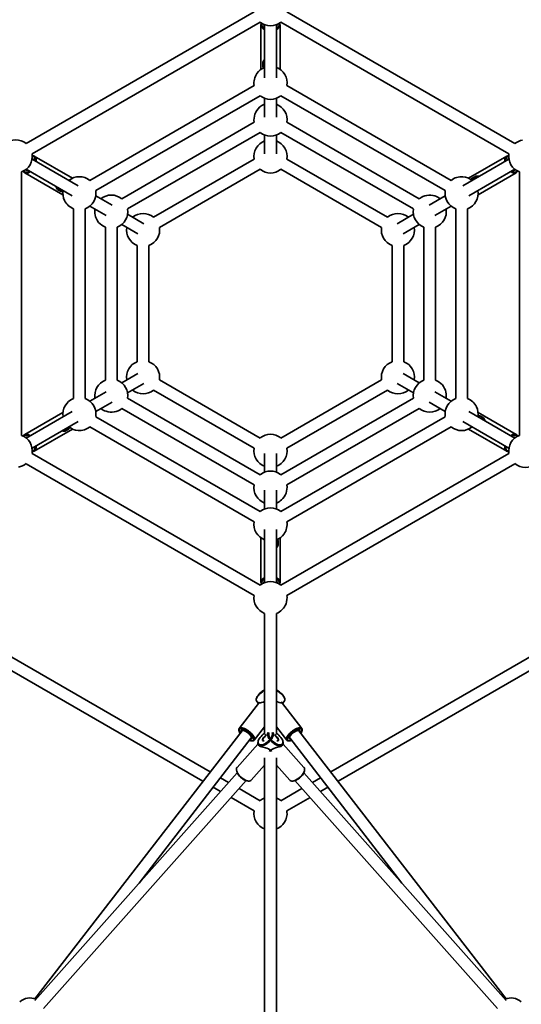
# Model space of a CAD drawing. Units: millimetres. Extents: x -6270 to 8149, y -3372 to 12440.
# Drawn here: x -334 to 348, y 6913 to 8251 of the extents above; entities that cross this region are included whole.
import ezdxf

# ---------------------------------------------------------------- set-up
doc = ezdxf.new("R2010")
doc.units = ezdxf.units.MM
doc.layers.add('Toestel 2D', color=7, linetype='Continuous', lineweight=20)

# ---------------------------------------------------------------- blocks, each defined once
blk = doc.blocks.new('SPK-16622')
at = {"layer": 'Toestel 2D', "linetype": 'Continuous', "lineweight": 35}
for p, q in [((-15.4, 8261.2), (-325.4, 8082.2)), ((339, 8082.2), (29, 8261.2)), ((-317.4, 8068.4), (-7.4, 8247.3)), ((-6.2, 8243.1), (-6.2, 8183.3)), ((-4.9, 8245.6), (-5, 8245.3)), ((-1.2, 8243.8), (-1.2, 8171.4)), ((14.8, 8171.4), (14.8, 8243.8)), ((19.8, 8183.3), (19.8, 8243.1)), ((21, 8247.3), (331, 8068.4)), ((-6.2, 8183.3), (-6.2, 8183.2)), ((19.8, 8183.2), (19.8, 8183.3)), ((-15.4, 8161.2), (-238.8, 8032.2)), ((252.4, 8032.2), (29, 8161.2)), ((-230.8, 8018.4), (-7.4, 8147.3)), ((-1.2, 8143.8), (-1.2, 8118.2)), ((14.8, 8118.2), (14.8, 8143.8)), ((21, 8147.3), (244.4, 8018.4)), ((-15.4, 8111.2), (-195.5, 8007.2)), ((209.1, 8007.2), (29, 8111.2)), ((-187.5, 7993.4), (-7.4, 8097.3)), ((21, 8097.3), (201.1, 7993.4)), ((-1.2, 8093.8), (-1.2, 8068.2)), ((14.8, 8068.2), (14.8, 8093.8)), ((-254.8, 8025), (-317.4, 8061.2)), ((-262.5, 8035.3), (-314.4, 8065.2)), ((-15.4, 8061.2), (-152.2, 7982.2)), ((165.8, 7982.2), (29, 8061.2)), ((331, 8061.2), (268.4, 8025)), ((328, 8065.2), (276.1, 8035.3)), ((330.7, 8065.3), (330.4, 8065.2)), ((-331.6, 7685.8), (-331.6, 8043.8)), ((-328.8, 8045.1), (-328.6, 8044.8)), ((-327.4, 8042.7), (-275.5, 8012.8)), ((-325.4, 8047.3), (-262.8, 8011.2)), ((-144.2, 7968.4), (-7.4, 8047.3)), ((21, 8047.3), (157.8, 7968.4)), ((276.4, 8011.2), (339, 8047.3)), ((289.1, 8012.8), (341, 8042.7)), ((345.2, 8043.8), (345.2, 7685.8)), ((-262.4, 8035.2), (-262.5, 8035.3)), ((276.1, 8035.3), (276, 8035.2)), ((-275.5, 8012.8), (-275.4, 8012.7)), ((-208.7, 7998.4), (-230.8, 8011.2)), ((244.4, 8011.2), (222.3, 7998.4)), ((289, 8012.7), (289.1, 8012.8)), ((-261, 7993.8), (-261, 7735.8)), ((-245, 7735.8), (-245, 7993.8)), ((-238.8, 7997.3), (-216.7, 7984.6)), ((230.3, 7984.6), (252.4, 7997.3)), ((258.6, 7993.8), (258.6, 7735.8)), ((274.6, 7735.8), (274.6, 7993.8)), ((-165.4, 7973.4), (-187.5, 7986.2)), ((201.1, 7986.2), (179, 7973.4)), ((-217.7, 7968.8), (-217.7, 7760.8)), ((-201.7, 7760.8), (-201.7, 7968.8)), ((-195.5, 7972.3), (-173.4, 7959.6)), ((187, 7959.6), (209.1, 7972.3)), ((215.3, 7968.8), (215.3, 7760.8)), ((231.3, 7760.8), (231.3, 7968.8)), ((-174.4, 7943.8), (-174.4, 7785.8)), ((-158.4, 7785.8), (-158.4, 7943.8)), ((172, 7943.8), (172, 7785.8)), ((188, 7785.8), (188, 7943.8)), ((-173.4, 7770), (-195.5, 7757.2)), ((-7.4, 7682.2), (-144.2, 7761.2)), ((157.8, 7761.2), (21, 7682.2)), ((209.1, 7757.2), (187, 7770)), ((-187.5, 7743.4), (-165.4, 7756.1)), ((-152.2, 7747.3), (-15.4, 7668.4)), ((29, 7668.4), (165.8, 7747.3)), ((179, 7756.1), (201.1, 7743.4)), ((-216.7, 7745), (-238.8, 7732.2)), ((-7.4, 7632.2), (-187.5, 7736.2)), ((201.1, 7736.2), (21, 7632.2)), ((252.4, 7732.2), (230.3, 7745)), ((-230.8, 7718.4), (-208.7, 7731.1)), ((-195.5, 7722.3), (-15.4, 7618.4)), ((29, 7618.4), (209.1, 7722.3)), ((222.3, 7731.1), (244.4, 7718.4)), ((-275.5, 7716.8), (-327.4, 7686.9)), ((-262.8, 7718.4), (-325.4, 7682.2)), ((-275.4, 7716.9), (-275.5, 7716.8)), ((-7.4, 7582.2), (-230.8, 7711.2)), ((244.4, 7711.2), (21, 7582.2)), ((339, 7682.2), (276.4, 7718.4)), ((289.1, 7716.8), (289, 7716.9)), ((341, 7686.9), (289.1, 7716.8)), ((-317.4, 7668.4), (-254.8, 7704.5)), ((-314.4, 7664.4), (-262.5, 7694.3)), ((-262.5, 7694.3), (-262.4, 7694.4)), ((-238.8, 7697.3), (-15.4, 7568.4)), ((29, 7568.4), (252.4, 7697.3)), ((268.4, 7704.5), (331, 7668.4)), ((276, 7694.4), (276.1, 7694.3)), ((276.1, 7694.3), (328, 7664.4)), ((342.4, 7684.5), (342.2, 7684.7)), ((-7.4, 7482.2), (-317.4, 7661.2)), ((-317.1, 7664.3), (-316.8, 7664.3)), ((-1.2, 7661.3), (-1.2, 7635.8)), ((14.8, 7635.8), (14.8, 7661.3)), ((331, 7661.2), (21, 7482.2)), ((-325.4, 7647.3), (-15.4, 7468.4)), ((29, 7468.4), (339, 7647.3)), ((-1.2, 7611.3), (-1.2, 7585.8)), ((14.8, 7585.8), (14.8, 7611.3)), ((-6.2, 7546.4), (-6.2, 7546.3)), ((-6.2, 7546.3), (-6.2, 7486.4)), ((-1.2, 7558.1), (-1.2, 7485.8)), ((14.8, 7485.8), (14.8, 7558.1)), ((19.8, 7546.3), (19.8, 7546.4)), ((19.8, 7486.4), (19.8, 7546.3)), ((18.5, 7484), (18.6, 7484.3)), ((-75.2, 7228.5), (-503.2, 7475.7)), ((516.8, 7475.7), (88.8, 7228.5)), ((-509.3, 7460.7), (-85.1, 7215.8)), ((98.7, 7215.8), (522.9, 7460.7)), ((-1.2, 7443.9), (-1.2, 7279.1)), ((14.8, 7279.1), (14.8, 7443.9)), ((-8.3, 7323.2), (-35.9, 7287.6)), ((-12.3, 7328.5), (-12.6, 7327.3)), ((-12.2, 7324.9), (-10, 7322)), ((49.5, 7287.6), (21.9, 7323.3)), ((23.6, 7322), (25.8, 7324.9)), ((26.2, 7327.3), (25.9, 7328.5)), ((-31.9, 7284.5), (-313.5, 6920.3)), ((-36.2, 7285.1), (-36, 7284)), ((-15.3, 7271.7), (-1.2, 7289.9)), ((14.8, 7289.9), (28.9, 7271.7)), ((327.1, 6920.3), (45.5, 7284.5)), ((49.6, 7284), (49.8, 7285.1)), ((-171.9, 7077.3), (-19.3, 7274.7)), ((-10.4, 7266.3), (-38.7, 7234.5)), ((-18.8, 7270.7), (-17.6, 7270.7)), ((-10, 7270), (-10.2, 7269)), ((23.8, 7269), (23.6, 7270)), ((52.3, 7234.5), (23.9, 7266.4)), ((31.2, 7270.7), (32.3, 7270.7)), ((32.9, 7274.7), (185.5, 7077.3)), ((-9.6, 7264.9), (-7.9, 7263)), ((21.5, 7263), (23.1, 7264.9)), ((-1.2, 7247.4), (-1.2, 6383.2)), ((14.8, 6383.2), (14.8, 7247.4)), ((-38.4, 7227.3), (-313.8, 6917.8)), ((-39.4, 7230.4), (-39.2, 7229.4)), ((-19.3, 7217.2), (-1.2, 7237.6)), ((14.8, 7237.6), (32.9, 7217.2)), ((327.3, 6917.8), (52, 7227.3)), ((52.8, 7229.4), (53, 7230.4)), ((-301.8, 6907.2), (-26.5, 7216.7)), ((-50.2, 7214.1), (-61.2, 7220.5)), ((-24.3, 7216.2), (-23.2, 7216.1)), ((36.8, 7216.1), (37.9, 7216.2)), ((40.1, 7216.7), (315.4, 6907.2)), ((74.8, 7220.5), (63.8, 7214.1)), ((-71.1, 7207.7), (-61, 7201.9)), ((-7.4, 7189.4), (-36, 7205.9)), ((49.6, 7205.9), (21, 7189.4)), ((74.6, 7201.9), (84.7, 7207.7)), ((-46.9, 7193.7), (-15.4, 7175.6)), ((29, 7175.6), (60.5, 7193.7)), ((29.2, 7174.1), (29, 7175.6))]:
    blk.add_line(p, q, dxfattribs=at)
at = {"layer": 'Toestel 2D', "linetype": 'Continuous', "lineweight": 35, "flags": 128}
for points in [[(-1.2, 8237.3), (-2.3, 8237.8), (-3.7, 8238.7), (-4.8, 8239.8), (-5.6, 8240.9), (-6.1, 8242.1), (-6.2, 8243.4), (-6, 8244.6)], [(-6, 8244.6), (-5.4, 8245.8), (-5.3, 8245.8)], [(-5, 8245.3), (-5.2, 8244.1), (-5.1, 8242.9), (-4.6, 8241.7), (-3.7, 8240.6), (-2.6, 8239.7), (-1.2, 8238.8)], [(18.9, 8245.8), (19.2, 8245.3), (19.7, 8244.1), (19.8, 8242.9), (19.5, 8241.7), (19, 8240.5), (18, 8239.4), (16.8, 8238.4), (15.3, 8237.5), (14.8, 8237.3)], [(14.8, 8238.8), (15.8, 8239.4), (17.1, 8240.4), (18, 8241.5), (18.6, 8242.6), (18.8, 8243.8), (18.6, 8245), (18.5, 8245.6)], [(-2.9, 8185), (-3.1, 8185.4), (-3.5, 8187.5), (-3.8, 8189.6), (-3.8, 8191.5), (-3.5, 8193.1), (-2.3, 8195.6), (-1.5, 8196.4), (-1.2, 8196.6)], [(-317.1, 8065.8), (-316.6, 8065.8), (-315.3, 8065.6), (-314.2, 8065.1), (-313.2, 8064.3), (-312.5, 8063.2), (-312, 8061.8), (-311.8, 8060.3), (-311.7, 8058.5), (-311.8, 8058)], [(-313.1, 8058.7), (-313.1, 8059.9), (-313.4, 8061.5), (-313.8, 8062.8), (-314.5, 8063.9), (-315.5, 8064.7), (-316.6, 8065.2), (-317.1, 8065.3)], [(325.4, 8058), (325.3, 8059.2), (325.4, 8060.9), (325.7, 8062.3), (326.3, 8063.6), (327.1, 8064.6), (328.1, 8065.3), (329.3, 8065.7)], [(330.4, 8065.2), (329.3, 8064.8), (328.3, 8064.1), (327.6, 8063.1), (327, 8061.8), (326.8, 8060.3), (326.7, 8058.7)], [(329.3, 8065.7), (330.6, 8065.8), (330.7, 8065.8)], [(-328.5, 8043.6), (-329.2, 8044.7), (-329.3, 8044.8)], [(-328.6, 8044.8), (-327.7, 8044.1), (-326.6, 8043.6), (-325.3, 8043.4), (-324, 8043.6), (-322.5, 8044.1), (-321.1, 8044.9)], [(-319.8, 8044.1), (-320.8, 8043.4), (-322.3, 8042.7), (-323.8, 8042.2), (-325.2, 8042.1), (-326.4, 8042.3), (-327.6, 8042.8), (-328.5, 8043.6)], [(342.8, 8044.8), (342.6, 8044.3), (341.8, 8043.3), (340.8, 8042.6), (339.6, 8042.2), (338.3, 8042.1), (336.8, 8042.4), (335.4, 8042.9), (333.8, 8043.8), (333.4, 8044.1)], [(334.7, 8044.9), (335.8, 8044.3), (337.2, 8043.7), (338.6, 8043.4), (339.9, 8043.5), (341, 8043.9), (342, 8044.6), (342.4, 8045.1)], [(279.3, 8033.3), (279.5, 8033.6), (281.1, 8035.1), (282.8, 8036.4), (284.4, 8037.3), (286, 8037.9), (288.7, 8038.1), (289.9, 8037.8), (290.1, 8037.6)], [(-275.4, 8016.5), (-275.8, 8016.6), (-277.9, 8017.2), (-279.8, 8018), (-281.4, 8019), (-282.7, 8020.1), (-284.3, 8022.3), (-284.5, 8023.5), (-284.6, 8023.8)], [(289, 7713.1), (289.4, 7713), (291.4, 7712.4), (293.4, 7711.5), (295, 7710.6), (296.3, 7709.5), (297.8, 7707.3), (298.1, 7706.1), (298.1, 7705.8)], [(-265.7, 7696.3), (-265.9, 7696), (-267.5, 7694.5), (-269.2, 7693.2), (-270.8, 7692.3), (-272.4, 7691.7), (-275.2, 7691.5), (-276.3, 7691.8), (-276.6, 7692)], [(-329.3, 7684.8), (-329, 7685.3), (-328.2, 7686.3), (-327.2, 7687), (-326, 7687.4), (-324.7, 7687.5), (-323.3, 7687.2), (-321.8, 7686.7), (-320.3, 7685.8), (-319.8, 7685.5)], [(-321.1, 7684.7), (-322.2, 7685.3), (-323.6, 7685.9), (-325, 7686.1), (-326.3, 7686.1), (-327.5, 7685.7), (-328.4, 7684.9), (-328.8, 7684.5)], [(333.4, 7685.5), (334.4, 7686.1), (335.9, 7686.9), (337.4, 7687.3), (338.7, 7687.5), (340, 7687.3), (341.1, 7686.8), (342.1, 7685.9)], [(342.2, 7684.7), (341.3, 7685.5), (340.2, 7686), (338.9, 7686.1), (337.5, 7686), (336.1, 7685.5), (334.7, 7684.7)], [(342.1, 7685.9), (342.8, 7684.8), (342.8, 7684.8)], [(-316.8, 7664.3), (-315.7, 7664.7), (-314.7, 7665.5), (-314, 7666.5), (-313.5, 7667.8), (-313.2, 7669.3), (-313.1, 7670.8)], [(-311.8, 7671.6), (-311.7, 7670.4), (-311.8, 7668.7), (-312.2, 7667.2), (-312.8, 7666), (-313.6, 7665), (-314.6, 7664.3), (-315.7, 7663.8)], [(330.7, 7663.8), (330.2, 7663.8), (328.9, 7664), (327.8, 7664.5), (326.8, 7665.3), (326.1, 7666.4), (325.6, 7667.7), (325.3, 7669.3), (325.3, 7671), (325.4, 7671.6)], [(326.7, 7670.8), (326.7, 7669.6), (326.9, 7668.1), (327.4, 7666.8), (328.1, 7665.7), (329, 7664.9), (330.1, 7664.4), (330.7, 7664.3)], [(-315.7, 7663.8), (-317.1, 7663.8), (-317.1, 7663.8)], [(16.5, 7544.6), (16.6, 7544.2), (17.1, 7542.1), (17.4, 7540), (17.4, 7538.1), (17.1, 7536.4), (15.9, 7534), (15, 7533.1), (14.8, 7533)], [(-5.3, 7483.7), (-5.6, 7484.2), (-6.1, 7485.4), (-6.2, 7486.7), (-6, 7487.9), (-5.4, 7489.1), (-4.5, 7490.2), (-3.2, 7491.2), (-1.7, 7492.1), (-1.2, 7492.3)], [(-1.2, 7490.7), (-2.2, 7490.1), (-3.5, 7489.2), (-4.4, 7488.1), (-5, 7486.9), (-5.2, 7485.8), (-5.1, 7484.6), (-4.9, 7484)], [(14.8, 7492.3), (15.9, 7491.8), (17.3, 7490.8), (18.4, 7489.8), (19.2, 7488.6), (19.7, 7487.4), (19.8, 7486.2), (19.5, 7485)], [(18.6, 7484.3), (18.8, 7485.5), (18.6, 7486.7), (18.1, 7487.8), (17.3, 7488.9), (16.1, 7489.9), (14.8, 7490.7)], [(19.5, 7485), (19, 7483.8), (18.9, 7483.7)], [(-1.2, 7339.4), (-2.5, 7338.6), (-4.2, 7337.4), (-5.9, 7336.1), (-7.5, 7334.7), (-9, 7333.2), (-10.2, 7331.8), (-11.2, 7330.3), (-12, 7329), (-12.5, 7327.7), (-12.7, 7326.6), (-12.6, 7325.6), (-12.2, 7324.9)], [(-12.3, 7328.5), (-12.3, 7328.6), (-11.9, 7329.8), (-11.2, 7331.1), (-10.2, 7332.5), (-9, 7333.9), (-7.6, 7335.4), (-6, 7336.7), (-4.4, 7338), (-2.6, 7339.1), (-1.2, 7339.9)], [(25.8, 7324.9), (26.2, 7325.6), (26.3, 7326.6), (26.1, 7327.7), (25.6, 7329), (24.8, 7330.3), (23.8, 7331.8), (22.5, 7333.2)], [(-10, 7322), (-10, 7322), (-9.6, 7321.6)], [(-1.2, 7324.1), (-1.3, 7324), (-3.1, 7323.4), (-5.4, 7322.8), (-7, 7322.5), (-8.1, 7322.4), (-8.5, 7322.6), (-8.3, 7323.2), (-8.3, 7323.2)], [(21.9, 7323.3), (22, 7323.1), (22.1, 7322.6), (21.5, 7322.4), (20.3, 7322.5), (18.8, 7322.8), (16.3, 7323.5), (14.9, 7324.1)], [(23.2, 7321.6), (23.3, 7321.7), (23.6, 7322)], [(-36.2, 7285.1), (-36.3, 7285.9), (-36.3, 7286.8), (-35.9, 7287.6), (-35.2, 7288.1), (-34.3, 7288.4), (-33.1, 7288.5), (-31.8, 7288.3), (-30.2, 7287.9), (-28.6, 7287.3), (-26.9, 7286.4), (-25.1, 7285.4), (-23.3, 7284.2), (-21.6, 7282.9), (-20, 7281.5), (-18.6, 7280)], [(-19.7, 7279.3), (-21.1, 7280.7), (-22.7, 7282), (-24.3, 7283.3), (-26, 7284.4), (-27.8, 7285.4), (-29.4, 7286.2), (-31, 7286.7), (-32.4, 7287), (-33.7, 7287.1), (-34.7, 7286.9), (-35.4, 7286.5), (-35.9, 7285.8), (-36.1, 7284.9), (-36, 7283.9), (-35.5, 7282.7), (-34.8, 7281.3), (-34.6, 7281)], [(-33.5, 7282.5), (-33.5, 7282.7), (-33.6, 7283.6), (-33.4, 7284.3), (-32.8, 7284.8), (-32, 7285), (-31, 7285), (-29.8, 7284.7), (-28.4, 7284.3), (-26.9, 7283.5), (-25.4, 7282.6), (-23.9, 7281.6), (-22.6, 7280.4), (-21.3, 7279.2)], [(-22, 7271.2), (-21.3, 7271), (-19.9, 7270.7), (-18.7, 7270.7), (-17.6, 7270.9), (-16.9, 7271.3), (-16.4, 7272), (-16.3, 7272.8), (-16.4, 7273.9), (-16.8, 7275.1), (-17.5, 7276.4), (-18.5, 7277.8), (-19.7, 7279.3)], [(-21.3, 7279.2), (-20.3, 7277.9), (-19.5, 7276.7), (-19, 7275.6), (-18.7, 7274.6), (-18.8, 7273.8), (-19.2, 7273.2), (-19.9, 7272.8), (-20.8, 7272.7), (-20.8, 7272.7)], [(-18.6, 7280), (-17.4, 7278.6), (-16.3, 7277.1), (-15.6, 7275.7), (-15.1, 7274.5), (-14.9, 7273.4), (-15, 7272.4), (-15.3, 7271.6), (-16, 7271.1), (-16.9, 7270.8), (-17.6, 7270.7)], [(-1.2, 7280.9), (-1.4, 7280.8), (-3.1, 7279.6), (-4.7, 7278.2), (-6.1, 7276.7), (-7.4, 7275.2), (-8.5, 7273.6), (-9.3, 7272), (-9.9, 7270.5), (-10.2, 7269.1), (-10.1, 7267.9), (-9.8, 7266.9), (-9.2, 7266.1), (-8.3, 7265.5), (-7.2, 7265.2), (-5.9, 7265.1), (-4.4, 7265.4), (-2.8, 7265.9), (-1.1, 7266.7), (0.6, 7267.7), (2.2, 7268.9), (3.8, 7270.2), (5.3, 7271.7), (6.6, 7273.2)], [(23.8, 7269), (23.9, 7268.4), (24, 7267.1), (23.7, 7265.9), (23.2, 7265), (22.4, 7264.3), (21.4, 7263.9), (20.1, 7263.7), (18.7, 7263.8), (17.1, 7264.2), (15.4, 7264.8), (13.7, 7265.7), (12, 7266.7), (10.3, 7268), (8.6, 7269.4), (7.1, 7270.9), (5.8, 7272.5), (4.7, 7274.1), (3.8, 7275.7), (3.2, 7277.3), (2.9, 7278.7), (2.9, 7280.1), (3.1, 7281.2), (3.6, 7282.1), (3.7, 7282.2)], [(5, 7282.2), (4.6, 7281.6), (4.3, 7280.5), (4.3, 7279.3), (4.5, 7277.9), (5.1, 7276.4), (5.9, 7274.8), (7, 7273.2), (8.3, 7271.7), (9.7, 7270.2), (11.3, 7268.9), (13, 7267.7), (14.7, 7266.7), (16.4, 7265.9), (18, 7265.4), (19.5, 7265.1), (20.8, 7265.2), (21.9, 7265.5), (22.8, 7266.1), (23.4, 7266.9), (23.7, 7267.9), (23.7, 7269.1), (23.5, 7270.5), (22.9, 7272), (22.1, 7273.6), (21, 7275.2), (21, 7275.2)], [(6.6, 7273.2), (7.7, 7274.8), (8.5, 7276.4), (9, 7277.9), (9.3, 7279.3), (9.3, 7280.5), (9, 7281.6), (8.5, 7282.2)], [(9.9, 7282.2), (10, 7282.1), (10.5, 7281.2), (10.7, 7280.1), (10.7, 7278.7), (10.3, 7277.3), (9.7, 7275.7), (8.9, 7274.1), (7.8, 7272.5)], [(17.4, 7272.6), (16.7, 7273.6), (14.1, 7277.1), (13, 7278.6), (12.6, 7279.1)], [(31.2, 7270.7), (30.5, 7270.8), (29.6, 7271.1), (28.9, 7271.6), (28.5, 7272.4), (28.5, 7273.4), (28.7, 7274.5), (29.2, 7275.7), (29.9, 7277.1), (30.9, 7278.6), (32.2, 7280), (33.6, 7281.5), (35.2, 7282.9), (36.9, 7284.2), (38.7, 7285.4), (40.4, 7286.4), (42.2, 7287.3), (43.8, 7287.9), (45.4, 7288.3), (46.7, 7288.5), (47.9, 7288.4), (48.8, 7288.1), (49.5, 7287.6), (49.8, 7286.8), (49.9, 7285.9), (49.8, 7285.1)], [(48.2, 7281), (48.4, 7281.3), (49.1, 7282.7), (49.5, 7283.9), (49.7, 7284.9), (49.5, 7285.8), (49, 7286.5), (48.3, 7286.9), (47.3, 7287.1), (46, 7287), (44.6, 7286.7), (43, 7286.2), (41.4, 7285.4), (39.6, 7284.4), (37.9, 7283.3), (36.2, 7282), (34.7, 7280.7), (33.3, 7279.3), (32.1, 7277.8), (31.1, 7276.4), (30.4, 7275.1), (30, 7273.9), (29.8, 7272.8), (30, 7272), (30.5, 7271.3), (31.2, 7270.9), (32.2, 7270.7), (33.5, 7270.7), (34.9, 7271), (35.5, 7271.2)], [(34.4, 7272.7), (33.9, 7272.8), (33.1, 7273), (32.6, 7273.5), (32.3, 7274.2), (32.4, 7275.1), (32.8, 7276.1), (33.4, 7277.3), (34.4, 7278.5), (35.5, 7279.8), (36.8, 7281), (38.2, 7282.1), (39.7, 7283.1), (41.2, 7283.9), (42.7, 7284.5), (44, 7284.9), (45.1, 7285), (46.1, 7284.9), (46.7, 7284.6), (47.1, 7284), (47.2, 7283.1), (47.1, 7282.5)], [(45.5, 7284.5), (45.2, 7284.8), (44.7, 7285)], [(7.8, 7272.5), (6.4, 7270.9), (4.9, 7269.4), (3.3, 7268), (1.6, 7266.7), (-0.1, 7265.7), (-1.9, 7264.8), (-3.5, 7264.2), (-5.1, 7263.8), (-6.6, 7263.7), (-7.8, 7263.9), (-8.8, 7264.3), (-9.6, 7265), (-10.2, 7265.9), (-10.4, 7267.1), (-10.4, 7268.4), (-10.2, 7269)], [(-0.9, 7276.7), (-1.3, 7276.4), (-2.3, 7275.5), (-3.1, 7274.6), (-3.7, 7273.6), (-4.1, 7272.7), (-4.1, 7271.8), (-3.9, 7271.2), (-3.4, 7270.8), (-2.6, 7270.7), (-1.8, 7270.9)], [(15.3, 7270.9), (16.2, 7270.7), (17, 7270.8), (17.5, 7271.2), (17.7, 7271.8), (17.7, 7272.7), (17.3, 7273.6), (16.7, 7274.6)], [(32.6, 7275.7), (32.6, 7275.2), (32.9, 7274.7)], [(-7.5, 7262.7), (-7.5, 7262.7), (-7.2, 7262.9), (-6.3, 7262.8), (-4.9, 7262.6), (-3.2, 7262.2), (-0.2, 7261.3), (1.9, 7260.6), (4, 7259.7), (5.9, 7258.6), (7.6, 7257.2), (8.2, 7256.4)], [(5.3, 7256.4), (6, 7257.2), (7.5, 7258.5), (9.3, 7259.5), (11.3, 7260.5), (13.5, 7261.2), (16.4, 7262.1), (18.5, 7262.5), (19.9, 7262.8), (20.8, 7262.9), (21.1, 7262.8), (21, 7262.6)], [(-38.7, 7234.5), (-38.8, 7234.4), (-39.3, 7233.5), (-39.6, 7232.4), (-39.5, 7231.1), (-39.2, 7229.6), (-38.6, 7228.1), (-37.7, 7226.5), (-36.6, 7224.8), (-35.3, 7223.2), (-33.8, 7221.7), (-32.2, 7220.3), (-30.5, 7219), (-28.7, 7218), (-27, 7217.1), (-25.3, 7216.5), (-23.7, 7216.1), (-22.3, 7216), (-21, 7216.2), (-20, 7216.6), (-19.3, 7217.2)], [(-24.3, 7216.2), (-25.6, 7216.4), (-27.2, 7216.9), (-28.9, 7217.7), (-30.6, 7218.7), (-32.3, 7219.9), (-33.8, 7221.2), (-35.3, 7222.7), (-36.6, 7224.3), (-37.7, 7225.8), (-38.5, 7227.4), (-39.1, 7228.9), (-39.2, 7229.4)], [(50.2, 7224.8), (51.3, 7226.5), (52.2, 7228.1), (52.8, 7229.6), (53.1, 7231.1), (53.1, 7232.4), (52.9, 7233.5), (52.4, 7234.4), (52.3, 7234.5)], [(32.9, 7217.2), (33.6, 7216.6), (34.6, 7216.2), (35.9, 7216), (37.3, 7216.1), (38.9, 7216.5), (40.6, 7217.1), (42.3, 7218), (44, 7219), (45.8, 7220.3), (47.4, 7221.7), (48.9, 7223.2), (50.2, 7224.8)]]:
    blk.add_lwpolyline(points, dxfattribs=at)
at = {"layer": 'Toestel 2D', "linetype": 'Continuous', "lineweight": 35}
for centre, radius, start, end in [((6.8, 8264.8), 22.5, 230.8275, 309.1725), ((1.3, 8244), 3.49, 177.9273, 224.39), ((12.3, 8244), 3.45, 315.3159, 2.3668), ((3, 8190.4), 6.24, 132.3897, 227.6103), ((6.8, 8164.8), 22.5, 145.3841, 189.1725), ((6.8, 8164.8), 22.5, 110.8275, 145.3841), ((6.8, 8164.8), 22.5, 350.8275, 69.1725), ((6.8, 8114.8), 22.5, 110.8275, 131.5708), ((6.8, 8164.8), 22.5, 230.8275, 309.1725), ((6.8, 8114.8), 22.5, 350.8275, 69.1725), ((6.8, 8114.8), 22.5, 131.5708, 189.1725), ((6.8, 8114.8), 22.5, 230.8275, 309.1725), ((-339.6, 8064.8), 22.5, 50.8275, 129.1725), ((6.8, 8064.8), 22.5, 110.8275, 189.1725), ((6.8, 8064.8), 22.5, 350.8275, 69.1725), ((353.2, 8064.8), 22.5, 99.8056, 129.1725), ((-339.6, 8064.8), 22.5, 290.8275, 9.1725), ((353.2, 8064.8), 22.5, 170.8275, 249.1725), ((-318.9, 8059.2), 3.45, 15.3159, 62.3668), ((332.5, 8059.2), 3.49, 117.9273, 164.39), ((-324.4, 8049.6), 3.49, 237.9273, 284.39), ((6.8, 8064.8), 22.5, 230.8275, 309.1725), ((338, 8049.6), 3.45, 255.3159, 302.3668), ((-253, 8014.8), 22.5, 50.8275, 129.1725), ((266.6, 8014.8), 22.5, 85.3841, 129.1725), ((266.6, 8014.8), 22.5, 50.8275, 85.3841), ((286.9, 8030.9), 6.24, 72.3897, 167.6103), ((-277.1, 8024.3), 6.24, 192.3897, 287.6103), ((-253, 8014.8), 22.5, 170.8669, 205.3841), ((-253, 8014.8), 22.5, 290.8275, 9.1725), ((266.6, 8014.8), 22.5, 170.8275, 249.1725), ((266.6, 8014.8), 22.5, 290.8275, 9.1725), ((-253, 8014.8), 22.5, 205.3841, 249.1725), ((-209.7, 7989.8), 22.5, 50.8275, 129.1725), ((223.3, 7989.8), 22.5, 71.5708, 129.1725), ((223.3, 7989.8), 22.5, 50.8275, 71.5708), ((-209.7, 7989.8), 22.5, 170.8275, 191.5708), ((-209.7, 7989.8), 22.5, 290.8275, 9.1725), ((223.3, 7989.8), 22.5, 170.8275, 249.1725), ((223.3, 7989.8), 22.5, 290.8275, 9.1725), ((-209.7, 7989.8), 22.5, 191.5708, 249.1725), ((-166.4, 7964.8), 22.5, 50.8275, 129.1725), ((180, 7964.8), 22.5, 50.8275, 129.1725), ((-166.4, 7964.8), 22.5, 170.8275, 249.1725), ((-166.4, 7964.8), 22.5, 290.8275, 9.1725), ((180, 7964.8), 22.5, 170.8275, 249.1725), ((180, 7964.8), 22.5, 290.8275, 9.1725), ((-166.4, 7764.8), 22.5, 110.8275, 189.1725), ((-166.4, 7764.8), 22.5, 350.8275, 69.1725), ((180, 7764.8), 22.5, 110.8275, 189.1725), ((180, 7764.8), 22.5, 350.8275, 69.1725), ((-209.7, 7739.8), 22.5, 110.8275, 189.1725), ((-209.7, 7739.8), 22.5, 350.8275, 69.1725), ((223.3, 7739.8), 22.5, 110.8275, 189.1725), ((223.3, 7739.8), 22.5, 11.5708, 69.1725), ((-166.4, 7764.8), 22.5, 230.8275, 309.1725), ((180, 7764.8), 22.5, 230.8275, 309.1725), ((-253, 7714.8), 22.5, 110.8275, 189.1725), ((-253, 7714.8), 22.5, 350.8275, 69.1725), ((266.6, 7714.8), 22.5, 110.8275, 189.1725), ((223.3, 7739.8), 22.5, 350.8275, 11.5708), ((266.6, 7714.8), 22.5, 25.3841, 69.1725), ((-209.7, 7739.8), 22.5, 230.8275, 251.5708), ((-209.7, 7739.8), 22.5, 251.5708, 309.1725), ((223.3, 7739.8), 22.5, 230.8275, 309.1725), ((266.6, 7714.8), 22.5, 350.8275, 25.3841), ((290.7, 7705.3), 6.24, 12.3897, 107.6103), ((-273.3, 7698.7), 6.24, 252.3897, 347.6103), ((-253, 7714.8), 22.5, 230.8275, 265.3841), ((-253, 7714.8), 22.5, 265.3841, 309.1725), ((266.6, 7714.8), 22.5, 230.8275, 309.1725), ((-339.6, 7664.8), 22.5, 350.8275, 69.1725), ((-324.4, 7680), 3.45, 75.3159, 122.3668), ((6.8, 7664.8), 22.5, 50.8275, 129.1725), ((353.2, 7664.8), 22.5, 110.8275, 189.1725), ((338, 7679.9), 3.49, 57.9273, 104.39), ((-318.9, 7670.4), 3.49, 297.9273, 344.39), ((6.8, 7664.8), 22.5, 170.8275, 249.1725), ((6.8, 7664.8), 22.5, 290.8275, 9.1725), ((332.4, 7670.4), 3.45, 195.3159, 242.3668), ((-339.6, 7664.8), 22.5, 279.8056, 309.1725), ((353.2, 7664.8), 22.5, 230.8275, 309.1725), ((6.8, 7614.8), 22.5, 50.8275, 129.1725), ((6.8, 7614.8), 22.5, 170.8275, 249.1725), ((6.8, 7614.8), 22.5, 311.5708, 9.1725), ((6.8, 7564.8), 22.5, 50.8275, 129.1725), ((6.8, 7614.8), 22.5, 290.8275, 311.5708), ((6.8, 7564.8), 22.5, 170.8275, 249.1725), ((6.8, 7564.8), 22.5, 325.3841, 9.1725), ((6.8, 7564.8), 22.5, 290.8275, 325.3841), ((10.6, 7539.2), 6.24, 312.3897, 47.6103), ((6.8, 7464.8), 22.5, 50.8275, 129.1725), ((1.2, 7485.6), 3.45, 135.3159, 182.3668), ((12.3, 7485.5), 3.49, 357.9273, 44.39), ((6.8, 7464.8), 22.5, 170.8275, 249.1725), ((6.8, 7464.8), 22.5, 339.8056, 9.1725), ((6.8, 7464.8), 22.5, 290.8275, 339.8056), ((0.9, 7313.9), 29.5, 42.7572, 61.9477), ((-1, 7311.4), 32.1, 42.7996, 60.5041), ((14.2, 7325.1), 12.2, 16.1672, 46.5992), ((-30.8, 7283.5), 1.49, 101.2192, 140.3238), ((-321.6, 7512.7), 398.3, 322.9203, 324.0977), ((2, 7260.7), 23.9, 37.2368, 57.613), ((-20.5, 7275.6), 1.52, 324.6682, 2.9714), ((9.4, 7269), 9.21, 37.3109, 56.1036), ((39.6, 7232.8), 13.6, 321.0503, 345.7312), ((33.8, 7235.8), 20.1, 281.7311, 324.8221), ((6.8, 7172), 22.5, 110.8275, 129.1725), ((6.8, 7172), 22.5, 50.8275, 69.1725), ((6.8, 7172), 22.5, 170.8275, 249.1725), ((6.8, 7172), 22.5, 290.8275, 5.4211), ((-320, 6898.8), 22.5, 69.1704, 129.1725), ((333.6, 6898.8), 22.5, 50.8275, 110.8296)]:
    blk.add_arc(centre, radius, start, end, dxfattribs=at)

msp = doc.modelspace()

# ---------------------------------------------------------------- block references
msp.add_blockref('SPK-16622', (0, 0))

doc.saveas('drawing.dxf')
